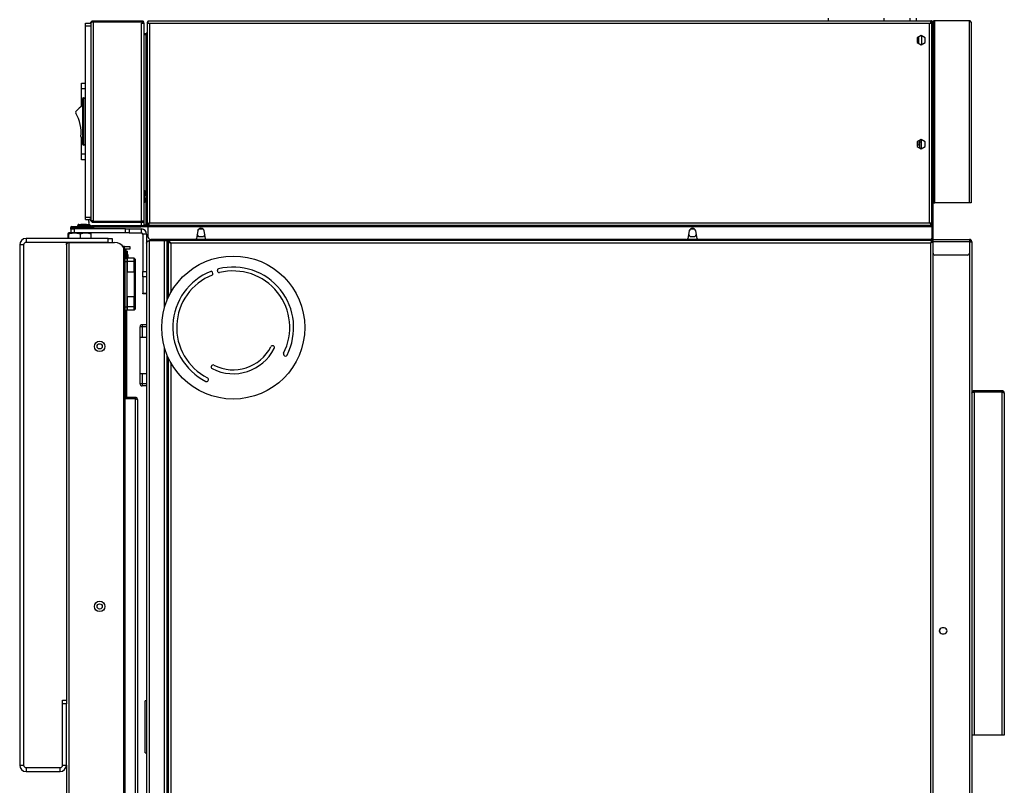
# Model space of a CAD drawing. Units: millimetres. Extents: x 247 to 3003, y 193 to 3207.
# Drawn here: x 984 to 1741, y 1613 to 2202 of the extents above; entities that cross this region are included whole.
import ezdxf

# ---------------------------------------------------------------- set-up
doc = ezdxf.new("R2010")
doc.units = ezdxf.units.MM
doc.header["$LTSCALE"] = 16

msp = doc.modelspace()

# ---------------------------------------------------------------- linework, layer by layer
for p, q in [((1034.41, 2196.86), (1034.41, 2198.86)), ((1034.41, 2198.86), (1038.41, 2198.86)), ((1034.41, 2196.86), (1038.41, 2196.86)), ((1034.41, 2049.86), (1034.41, 2196.86)), ((1038.41, 2199.06), (1038.41, 2048.16)), ((1040.21, 2200.86), (1040.21, 2200.06)), ((1040.21, 2200.86), (1078.61, 2200.86)), ((1040.21, 2200.06), (1078.61, 2200.06)), ((1040.21, 2200.06), (1040.21, 2046.67)), ((1040.21, 2200.06), (1078.61, 2200.06)), ((1077.61, 2198.99), (1078.61, 2198.99)), ((1077.61, 2046.67), (1077.61, 2198.99)), ((1078.61, 2200.86), (1078.61, 2200.06)), ((1078.61, 2200.06), (1078.61, 2198.99)), ((1078.61, 2199.06), (1079.41, 2199.06)), ((1078.61, 2198.99), (1079.41, 2198.99)), ((1079.41, 2199.06), (1079.41, 2198.99)), ((1079.41, 2198.99), (1079.41, 2046.67)), ((1081.91, 2199.06), (1082.71, 2199.06)), ((1081.91, 2199.06), (1081.91, 2198.99)), ((1081.91, 2198.99), (1081.91, 2043.66)), ((1082.71, 2199.06), (1082.71, 2200.86)), ((1082.71, 2200.86), (1083.71, 2200.86)), ((1082.71, 2199.06), (1083.71, 2199.06)), ((1083.71, 2200.86), (1684.31, 2200.86)), ((1083.71, 2199.06), (1083.71, 2045.46)), ((1083.71, 2199.06), (1683.51, 2199.06)), ((1605.61, 2202.86), (1605.61, 2200.86)), ((1648.61, 2200.86), (1648.61, 2202.86)), ((1668.61, 2200.86), (1668.61, 2202.86)), ((1673.61, 2200.86), (1673.61, 2202.86)), ((1683.51, 2045.46), (1683.51, 2199.06)), ((1683.51, 2199.06), (1684.51, 2199.06)), ((1684.31, 2200.86), (1684.51, 2200.86)), ((1684.51, 2199.06), (1684.51, 2200.86)), ((1684.51, 2199.06), (1685.31, 2199.06)), ((1685.31, 2044.47), (1685.31, 2199.06)), ((1685.31, 2199.06), (1686.11, 2199.06)), ((1685.31, 2199.06), (1685.31, 2046.66)), ((1686.11, 2200.86), (1686.91, 2200.86)), ((1686.11, 2199.06), (1686.11, 2200.86)), ((1686.11, 2199.06), (1686.11, 2046.66)), ((1686.91, 2195.86), (1686.11, 2195.86)), ((1686.91, 2200.86), (1686.91, 2195.86)), ((1687.71, 2200.86), (1686.91, 2200.86)), ((1686.91, 2065.86), (1686.91, 2195.86)), ((1687.71, 2060.86), (1687.71, 2200.86)), ((1714.01, 2200.86), (1687.71, 2200.86)), ((1714.01, 2200.86), (1714.01, 2060.86)), ((1715.61, 2199.26), (1715.61, 2060.86)), ((1079.41, 2191.06), (1080.91, 2191.06)), ((1079.41, 2190.26), (1080.91, 2190.26)), ((1079.41, 2190.26), (1080.91, 2190.26)), ((1080.91, 2191.06), (1080.91, 2190.26)), ((1080.91, 2190.26), (1080.91, 2068.79)), ((1080.91, 2190.26), (1080.91, 2190.26)), ((1677.11, 2189.39), (1674.06, 2187.63)), ((1680.16, 2187.63), (1677.11, 2189.39)), ((1677.45, 2189.19), (1677.45, 2182.54)), ((1674.06, 2187.63), (1674.06, 2184.1)), ((1674.06, 2184.1), (1677.11, 2182.34)), ((1674.95, 2188.14), (1674.95, 2183.59)), ((1677.11, 2182.34), (1680.16, 2184.1)), ((1680.16, 2184.1), (1680.16, 2187.63)), ((1031.41, 2152.86), (1034.41, 2152.86)), ((1031.41, 2148.36), (1031.41, 2152.86)), ((1034.41, 2148.36), (1031.41, 2148.36)), ((1031.41, 2135.03), (1031.41, 2148.36)), ((1032.31, 2105.61), (1032.31, 2141.11)), ((1032.81, 2141.11), (1032.31, 2141.11)), ((1032.81, 2141.11), (1032.81, 2141.61)), ((1032.81, 2141.61), (1034.41, 2141.61)), ((1032.81, 2141.11), (1032.81, 2105.61)), ((1034.41, 2141.11), (1032.81, 2141.11)), ((1031.41, 2098.36), (1031.41, 2110.81)), ((1031.79, 2110.68), (1032.31, 2110.61)), ((1032.81, 2105.61), (1032.31, 2105.61)), ((1032.81, 2105.11), (1032.81, 2105.61)), ((1032.81, 2105.61), (1034.41, 2105.61)), ((1034.41, 2105.11), (1032.81, 2105.11)), ((1677.11, 2109.39), (1674.06, 2107.63)), ((1674.06, 2107.63), (1674.06, 2104.1)), ((1674.06, 2105.46), (1674.45, 2105.46)), ((1674.45, 2107.85), (1674.45, 2105.46)), ((1674.45, 2105.46), (1675.95, 2105.46)), ((1675.95, 2107.46), (1675.95, 2108.72)), ((1677.45, 2107.46), (1675.95, 2107.46)), ((1675.95, 2103.01), (1675.95, 2107.46)), ((1680.16, 2107.63), (1677.11, 2109.39)), ((1677.45, 2107.46), (1677.45, 2109.19)), ((1677.45, 2102.54), (1677.45, 2107.46)), ((1680.16, 2104.1), (1680.16, 2107.63)), ((1031.41, 2098.36), (1034.41, 2098.36)), ((1031.41, 2093.86), (1031.41, 2098.36)), ((1674.06, 2104.1), (1677.11, 2102.34)), ((1677.11, 2102.34), (1680.16, 2104.1)), ((1034.41, 2093.86), (1031.41, 2093.86)), ((1080.41, 2061.76), (1080.41, 2069.56)), ((1080.91, 2062.54), (1080.91, 2043.66)), ((1686.11, 2065.86), (1686.91, 2065.86)), ((1686.91, 2060.86), (1686.11, 2060.86)), ((1686.91, 2065.86), (1686.91, 2060.86)), ((1686.91, 2060.86), (1687.71, 2060.86)), ((1714.01, 2060.86), (1687.71, 2060.86)), ((1715.61, 2060.86), (1714.01, 2060.86)), ((1034.41, 2049.86), (1038.41, 2049.86)), ((1034.41, 2047.86), (1034.41, 2049.86)), ((1034.41, 2047.86), (1037.2, 2047.86)), ((1036.91, 2046.37), (1036.91, 2047.16)), ((1037.25, 2044.65), (1037.08, 2045.27)), ((1037.91, 2048.16), (1038.41, 2048.16)), ((1038.41, 2048.16), (1038.41, 2047.66)), ((1040.21, 2046.67), (1077.61, 2046.67)), ((1040.21, 2046.66), (1040.21, 2045.86)), ((1040.21, 2046.66), (1077.41, 2046.66)), ((1040.21, 2045.86), (1077.41, 2045.86)), ((1040.21, 2045.86), (1077.41, 2045.86)), ((1071.21, 2046.66), (1071.21, 2046.67)), ((1077.41, 2045.86), (1077.41, 2046.66)), ((1077.41, 2046.66), (1079.41, 2046.66)), ((1077.41, 2043.16), (1077.41, 2045.86)), ((1077.41, 2045.86), (1079.41, 2045.86)), ((1079.41, 2045.86), (1077.41, 2045.86)), ((1079.41, 2046.67), (1077.61, 2046.67)), ((1079.41, 2046.66), (1079.41, 2045.86)), ((1079.41, 2045.86), (1079.41, 2043.16)), ((1083.71, 2045.46), (1683.51, 2045.46)), ((1686.11, 2046.66), (1685.31, 2046.66)), ((1685.31, 2046.66), (1685.31, 2044.66)), ((1686.11, 2044.66), (1685.31, 2044.66)), ((1685.31, 2044.66), (1685.31, 2044.64)), ((1685.31, 2043.66), (1685.31, 2044.46)), ((1686.11, 2046.66), (1686.11, 2044.66)), ((1686.11, 2044.66), (1686.11, 2033.66)), ((1021.13, 2033.36), (1021.13, 2036.91)), ((1023.41, 2037.66), (1021.42, 2037.66)), ((1021.71, 2033.36), (1021.71, 2036.91)), ((1022.83, 2041.46), (1022.83, 2040.46)), ((1040.83, 2041.46), (1022.83, 2041.46)), ((1023.41, 2040.46), (1022.83, 2040.46)), ((1023.41, 2037.66), (1023.41, 2040.66)), ((1023.41, 2040.66), (1025.68, 2040.66)), ((1025.68, 2037.66), (1023.41, 2037.66)), ((1023.83, 2042.46), (1028.87, 2042.46)), ((1025.68, 2040.66), (1025.68, 2037.66)), ((1065.17, 2040.66), (1025.68, 2040.66)), ((1065.17, 2037.66), (1025.68, 2037.66)), ((1028.41, 2043.21), (1029.21, 2043.21)), ((1029.26, 2044.06), (1029.26, 2043.26)), ((1029.26, 2044.06), (1030.91, 2044.06)), ((1029.26, 2043.26), (1030.91, 2043.26)), ((1029.26, 2043.16), (1029.26, 2042.36)), ((1030.91, 2043.16), (1029.26, 2043.16)), ((1030.91, 2042.36), (1029.26, 2042.36)), ((1030.48, 2033.36), (1030.48, 2036.91)), ((1030.91, 2044.06), (1030.91, 2043.26)), ((1035.31, 2044.06), (1030.91, 2044.06)), ((1035.31, 2043.26), (1030.91, 2043.26)), ((1030.91, 2043.16), (1030.91, 2042.36)), ((1030.91, 2043.16), (1039.18, 2043.16)), ((1030.91, 2042.36), (1076.91, 2042.36)), ((1035.31, 2043.26), (1035.31, 2044.06)), ((1035.31, 2044.06), (1037.51, 2044.06)), ((1037.81, 2043.26), (1035.31, 2043.26)), ((1037.81, 2043.7), (1037.81, 2043.26)), ((1038.68, 2033.36), (1038.68, 2036.91)), ((1077.41, 2043.16), (1039.18, 2043.16)), ((1040.83, 2040.66), (1040.83, 2041.46)), ((1065.17, 2037.66), (1065.17, 2040.66)), ((1065.17, 2040.66), (1067.9, 2040.66)), ((1067.9, 2037.66), (1065.17, 2037.66)), ((1067.9, 2040.66), (1067.9, 2037.66)), ((1067.9, 2040.66), (1077.41, 2040.66)), ((1067.9, 2037.66), (1077.41, 2037.66)), ((1076.91, 2042.36), (1076.91, 2043.16)), ((1079.41, 2042.36), (1076.91, 2042.36)), ((1079.41, 2043.16), (1077.41, 2043.16)), ((1077.41, 2037.66), (1077.41, 2040.66)), ((1080.91, 2043.66), (1079.41, 2043.66)), ((1079.41, 2043.16), (1079.41, 2042.36)), ((1079.91, 2043.16), (1079.41, 2043.16)), ((1079.91, 2042.36), (1079.41, 2042.36)), ((1079.91, 2042.36), (1079.91, 2043.16)), ((1082.72, 2043.16), (1079.91, 2043.16)), ((1082.72, 2042.36), (1079.91, 2042.36)), ((1080.41, 2043.66), (1080.41, 2043.16)), ((1081.11, 2043.66), (1080.61, 2043.16)), ((1081.91, 2043.66), (1080.91, 2043.66)), ((1081.91, 2043.66), (1082.71, 2043.66)), ((1082.61, 2043.16), (1082.11, 2043.66)), ((1082.72, 2043.66), (1685.31, 2043.66)), ((1082.72, 2043.66), (1082.72, 2042.66)), ((1082.72, 2042.66), (1685.31, 2042.66)), ((1082.72, 2034.46), (1082.72, 2042.66)), ((1120.75, 2039.1), (1119.73, 2033.29)), ((1120.87, 2039.53), (1121.29, 2040.27)), ((1121.78, 2040.71), (1124.64, 2040.71)), ((1126.7, 2033.29), (1125.68, 2039.1)), ((1498.75, 2039.1), (1497.73, 2033.29)), ((1498.87, 2039.53), (1499.29, 2040.27)), ((1499.78, 2040.71), (1502.64, 2040.71)), ((1504.7, 2033.29), (1503.68, 2039.1)), ((1685.31, 2042.66), (1685.31, 2043.66)), ((1685.31, 2043.49), (1685.31, 2033.66)), ((1685.31, 2042.66), (1685.31, 2032.96)), ((988.83, 2033.36), (988.83, 2030.36)), ((1051.83, 2033.36), (988.83, 2033.36)), ((1051.83, 2030.36), (988.83, 2030.36)), ((1019.83, 2029.36), (1020.83, 2030.36)), ((1020.83, 2030.36), (1019.83, 2029.36)), ((1019.83, 2028.95), (1019.83, 2029.36)), ((1019.83, 2029.36), (1019.83, 2028.95)), ((1020.83, 2030.36), (1020.83, 2030.15)), ((1020.83, 2030.15), (1020.83, 2030.36)), ((1021.63, 2030.36), (1021.63, 1270.36)), ((1021.63, 2030.36), (1056.83, 2030.36)), ((1051.83, 2030.36), (1051.83, 2033.36)), ((1051.83, 2033.36), (1054.83, 2033.36)), ((1054.83, 2033.36), (1054.83, 2030.36)), ((1081.41, 2036.66), (1078.41, 2036.66)), ((1078.41, 2036.66), (1078.41, 2008.04)), ((1081.41, 2036.66), (1081.41, 2029.66)), ((1081.41, 2029.66), (1081.41, 1293.56)), ((1083.41, 2031.66), (1083.41, 1291.86)), ((1083.41, 2031.66), (1095.21, 2031.66)), ((1118.74, 2032.46), (1084.72, 2032.46)), ((1091.41, 2031.86), (1091.41, 2032.46)), ((1095.21, 2031.66), (1097.21, 2031.66)), ((1095.21, 1980.2), (1095.21, 2031.66)), ((1097.21, 1985.89), (1097.21, 2031.66)), ((1098.21, 2031.66), (1097.89, 2031.66)), ((1097.91, 2031.86), (1097.91, 2032.46)), ((1098.21, 2032.46), (1098.21, 2031.66)), ((1685.41, 2031.66), (1098.21, 2031.66)), ((1098.21, 2031.66), (1098.21, 2030.86)), ((1098.21, 1988.16), (1098.21, 2030.86)), ((1098.21, 2030.86), (1099.01, 2030.86)), ((1684.41, 2029.86), (1100.01, 2029.86)), ((1100.01, 2029.86), (1100.01, 1991.67)), ((1127.08, 2032.66), (1119.34, 2032.66)), ((1121.55, 2034.61), (1120.33, 2036.73)), ((1125.07, 2034.61), (1121.55, 2034.61)), ((1126.14, 2036.46), (1125.07, 2034.61)), ((1496.74, 2032.46), (1127.68, 2032.46)), ((1505.08, 2032.66), (1497.34, 2032.66)), ((1499.55, 2034.61), (1498.33, 2036.73)), ((1503.07, 2034.61), (1499.55, 2034.61)), ((1504.14, 2036.46), (1503.07, 2034.61)), ((1684.81, 2032.46), (1505.68, 2032.46)), ((1684.41, 1270.46), (1684.41, 2029.86)), ((1685.41, 2032.66), (1685.21, 2032.66)), ((1685.31, 2033.66), (1686.11, 2033.66)), ((1685.31, 2033.16), (1685.31, 2033.66)), ((1686.11, 2033.16), (1685.31, 2033.16)), ((1685.41, 2033.16), (1685.41, 2032.66)), ((1685.41, 2031.66), (1685.41, 2032.66)), ((1686.21, 2032.56), (1685.41, 2032.56)), ((1686.21, 2031.66), (1685.41, 2031.66)), ((1685.41, 2031.16), (1685.41, 2030.86)), ((1686.11, 2033.66), (1686.11, 2033.16)), ((1686.21, 2031.68), (1686.21, 2032.56)), ((1686.21, 2032.56), (1714.21, 2032.56)), ((1686.21, 1268.66), (1686.21, 2031.66)), ((1714.21, 2030.76), (1686.21, 2030.76)), ((1714.21, 2032.38), (1714.21, 2032.56)), ((1714.21, 2032.38), (1714.21, 2030.76)), ((1714.21, 2030.76), (1714.21, 2022.06)), ((1714.21, 2030.76), (1716.01, 2030.76)), ((1716.01, 2030.76), (1716.01, 1270.76)), ((986.83, 2028.36), (983.83, 2028.36)), ((983.83, 2028.36), (983.83, 1628.36)), ((986.83, 2028.36), (986.83, 1628.36)), ((1019.83, 2028.56), (1019.83, 2028.95)), ((1019.83, 2028.95), (1019.83, 2028.56)), ((1019.83, 2028.56), (1019.83, 1678.11)), ((1064.53, 2027.16), (1063.23, 2027.16)), ((1063.88, 1272.36), (1063.88, 2026.15)), ((1064.53, 2025.16), (1064.31, 2025.16)), ((1064.53, 2025.16), (1064.53, 2027.16)), ((1064.53, 2027.16), (1068.53, 2027.16)), ((1068.53, 2025.16), (1064.53, 2025.16)), ((1064.74, 2023.66), (1066.63, 2023.66)), ((1065.13, 2022.66), (1064.81, 2022.66)), ((1064.83, 1272.36), (1064.83, 2022.36)), ((1065.13, 2021.86), (1064.83, 2021.86)), ((1065.13, 2021.86), (1065.13, 2022.66)), ((1065.63, 2023.66), (1065.63, 2025.16)), ((1066.63, 2021.86), (1066.63, 2023.66)), ((1068.53, 2027.16), (1068.53, 2025.16)), ((1714.21, 2022.06), (1714.21, 1268.96)), ((1065.03, 2021.36), (1064.83, 2021.36)), ((1065.03, 2021.36), (1064.83, 2021.36)), ((1064.83, 2018.16), (1066.33, 2018.16)), ((1064.83, 2015.66), (1066.33, 2015.66)), ((1065.03, 2018.16), (1065.03, 2021.36)), ((1066.03, 2020.36), (1065.03, 2021.36)), ((1066.03, 2020.36), (1065.03, 2021.36)), ((1065.03, 2021.36), (1065.03, 2018.16)), ((1066.03, 2020.36), (1066.03, 2018.16)), ((1066.03, 2018.16), (1066.03, 2020.36)), ((1066.13, 2020.86), (1066.93, 2020.86)), ((1066.13, 2020.86), (1066.13, 2019.36)), ((1066.13, 2019.36), (1066.93, 2019.36)), ((1066.13, 2018.16), (1066.13, 2019.36)), ((1066.33, 2018.16), (1066.33, 2015.66)), ((1066.53, 2017.96), (1066.33, 2018.16)), ((1066.33, 2015.66), (1066.33, 1980.66)), ((1066.53, 2015.58), (1066.33, 2015.66)), ((1071.83, 2018.16), (1066.53, 2018.16)), ((1066.53, 2018.16), (1066.53, 2015.66)), ((1071.83, 2015.66), (1066.53, 2015.66)), ((1066.53, 2015.66), (1066.53, 2007.81)), ((1066.93, 2020.86), (1066.93, 2019.36)), ((1066.93, 2019.36), (1066.93, 2018.16)), ((1071.83, 2015.66), (1071.83, 2018.16)), ((1071.83, 2018.16), (1072.53, 2017.46)), ((1071.83, 2007.81), (1071.83, 2015.66)), ((1071.83, 2015.66), (1072.53, 2015.37)), ((1072.53, 2017.46), (1072.53, 2015.37)), ((1072.53, 2015.37), (1072.53, 2008.02)), ((1712.71, 2020.56), (1687.71, 2020.56)), ((1066.53, 2007.81), (1071.83, 2007.81)), ((1066.53, 2007.81), (1066.53, 2007.46)), ((1066.53, 1988.82), (1066.53, 2007.51)), ((1071.83, 2007.81), (1072.53, 2008.02)), ((1071.83, 2007.81), (1071.83, 1998.16)), ((1072.53, 2008.02), (1072.53, 1998.16)), ((1078.41, 2008.04), (1081.41, 2008.04)), ((1078.41, 2003.72), (1078.41, 2008.04)), ((1132.47, 2006.48), (1132.16, 2007.44)), ((1136.28, 2007.71), (1135.97, 2008.67)), ((1081.41, 2003.72), (1078.41, 2003.72)), ((1078.41, 2003.72), (1078.41, 1991.34)), ((1071.83, 1998.16), (1071.83, 1988.52)), ((1071.83, 1998.16), (1072.53, 1998.16)), ((1072.53, 1998.16), (1072.53, 1988.31)), ((1066.53, 1988.82), (1066.53, 1988.52)), ((1066.53, 1988.52), (1066.53, 1980.66)), ((1071.83, 1988.52), (1066.53, 1988.52)), ((1071.83, 1980.66), (1071.83, 1988.52)), ((1072.53, 1988.31), (1071.83, 1988.52)), ((1072.53, 1988.31), (1072.53, 1980.95)), ((1078.41, 1991.34), (1081.41, 1991.34)), ((1078.41, 1990.66), (1078.41, 1991.34)), ((1081.41, 1990.66), (1078.41, 1990.66)), ((1064.83, 1980.66), (1066.33, 1980.66)), ((1064.83, 1978.16), (1066.33, 1978.16)), ((1065.03, 1911.16), (1065.03, 1978.16)), ((1065.03, 1978.16), (1065.03, 1911.16)), ((1066.03, 1978.16), (1066.03, 1911.16)), ((1066.03, 1911.16), (1066.03, 1978.16)), ((1066.53, 1980.75), (1066.33, 1980.66)), ((1066.33, 1980.66), (1066.33, 1978.16)), ((1066.53, 1978.36), (1066.33, 1978.16)), ((1066.53, 1980.66), (1066.53, 1978.16)), ((1071.83, 1980.66), (1066.53, 1980.66)), ((1071.83, 1978.16), (1066.53, 1978.16)), ((1071.83, 1980.66), (1072.53, 1980.95)), ((1071.83, 1978.16), (1071.83, 1980.66)), ((1071.83, 1978.16), (1072.53, 1978.86)), ((1072.53, 1980.95), (1072.53, 1978.86)), ((1081.24, 1981.46), (1081.24, 1966.99)), ((1081.24, 1981.46), (1081.41, 1981.46)), ((1077.91, 1965.49), (1076.41, 1965.49)), ((1076.41, 1957.49), (1076.41, 1965.49)), ((1077.91, 1966.99), (1077.91, 1965.49)), ((1081.41, 1966.99), (1077.91, 1966.99)), ((1077.91, 1965.49), (1077.91, 1957.49)), ((1081.41, 1965.49), (1077.91, 1965.49)), ((1076.41, 1929.49), (1076.41, 1957.49)), ((1076.41, 1957.49), (1081.41, 1957.49)), ((1095.21, 1293.78), (1095.21, 1949.5)), ((1097.21, 1293.78), (1097.21, 1943.81)), ((1098.21, 1269.47), (1098.21, 1941.54)), ((1100.01, 1938.03), (1100.01, 1270.46)), ((1076.41, 1929.49), (1081.41, 1929.49)), ((1076.41, 1921.49), (1076.41, 1929.49)), ((1077.91, 1929.49), (1077.91, 1921.49)), ((1077.91, 1921.49), (1076.41, 1921.49)), ((1077.91, 1921.49), (1077.91, 1919.99)), ((1081.41, 1921.49), (1077.91, 1921.49)), ((1081.41, 1919.99), (1077.91, 1919.99)), ((1081.24, 1919.99), (1081.24, 1677.66)), ((1739.21, 1916.26), (1717.81, 1916.26)), ((1717.81, 1916.26), (1717.81, 1915.46)), ((1739.21, 1916.26), (1739.21, 1915.46)), ((1072.53, 1911.16), (1064.83, 1911.16)), ((1072.53, 1910.16), (1064.83, 1910.16)), ((1072.53, 1910.09), (1064.83, 1910.09)), ((1065.03, 1910.09), (1065.03, 1910.16)), ((1065.03, 1910.16), (1065.03, 1910.09)), ((1066.03, 1910.16), (1066.03, 1910.09)), ((1066.03, 1910.09), (1066.03, 1910.16)), ((1072.53, 1911.16), (1072.53, 1910.16)), ((1072.53, 1910.09), (1072.53, 1402.24)), ((1074.53, 1909.16), (1074.53, 1403.16)), ((1739.21, 1915.46), (1717.81, 1915.46)), ((1717.81, 1915.29), (1717.81, 1651.26)), ((1717.81, 1915.29), (1739.21, 1915.29)), ((1739.21, 1915.29), (1739.21, 1651.26)), ((1741.01, 1914.21), (1741.01, 1914.46)), ((1741.01, 1914.21), (1741.01, 1651.26)), ((1691.16, 1732.37), (1691.16, 1730.76)), ((1692.42, 1733.65), (1691.88, 1733.34)), ((1694.76, 1733.81), (1693.26, 1733.81)), ((1693.26, 1729.31), (1694.76, 1729.31)), ((1016.83, 1678.36), (1019.83, 1678.36)), ((1016.83, 1675.36), (1016.83, 1678.36)), ((1019.83, 1675.36), (1016.83, 1675.36)), ((1016.83, 1628.36), (1016.83, 1675.36)), ((1019.83, 1678.11), (1019.83, 1675.36)), ((1019.83, 1628.36), (1019.83, 1675.36)), ((1081.41, 1677.66), (1080.41, 1677.66)), ((1080.41, 1657.66), (1080.41, 1677.66)), ((1080.41, 1637.66), (1080.41, 1657.66)), ((1717.81, 1651.26), (1716.01, 1651.26)), ((1739.21, 1651.26), (1717.81, 1651.26)), ((1741.01, 1651.26), (1739.21, 1651.26)), ((1080.41, 1637.66), (1081.41, 1637.66)), ((1081.24, 1637.66), (1081.24, 1321.46)), ((983.83, 1628.36), (986.83, 1628.36)), ((1016.83, 1628.36), (1019.83, 1628.36)), ((1019.83, 1628.36), (1019.83, 1272.16)), ((988.83, 1626.36), (988.83, 1623.36)), ((988.83, 1626.36), (1014.83, 1626.36)), ((988.83, 1623.36), (1014.83, 1623.36)), ((1014.83, 1623.36), (1014.83, 1626.36))]:
    msp.add_line(p, q)
at = {"flags": 128}
msp.add_lwpolyline([(1091.43, 2031.66), (1091.43, 2031.67), (1091.41, 2031.86)], dxfattribs=at)
for centre, radius in [((1148.03, 1964.85), 55), ((1045.33, 1950.36), 4), ((1045.33, 1950.36), 2), ((1045.33, 1750.36), 4), ((1045.33, 1750.36), 2)]:
    msp.add_circle(centre, radius)
for centre, radius, start, end in [((1684.31, 2199.06), 1.8, 0, 83.65266), ((1684.31, 2199.06), 1, 0, 78.52151), ((1042.76, 2118.56), 20, 121.48713, 141.84728), ((1032.81, 2141.11), 0.5, 90, 180), ((1027.82, 2130.3), 1, 141.84728, 210.32388), ((1001.06, 2114.65), 30, 354.4997, 30.32388), ((1031.92, 2111.67), 1, 174.4997, 262.65113), ((1032.81, 2105.61), 0.5, 180, 270), ((1075.21, 2065.66), 6.5, 28.72661, 49.74776), ((1075.21, 2065.66), 6.5, 310.25224, 331.27339), ((1037.91, 2047.16), 1, 90, 180), ((1041.91, 2046.57), 5, 182.20116, 195), ((1039.18, 2045.16), 2, 195, 270), ((1040.21, 2047.66), 1.8, 180, 270), ((1023.83, 2041.46), 1, 90, 180), ((1039.83, 2041.46), 1, 0, 64.15807), ((1077.41, 2036.66), 4, 0, 90), ((1077.41, 2036.66), 1, 0, 90), ((1123.21, 2038.66), 2.5, 10, 170), ((1501.21, 2038.66), 2.5, 10, 170), ((988.83, 2028.36), 5, 90, 180), ((988.83, 2028.36), 2, 90, 180), ((1056.83, 2022.36), 8, 28.20648, 90), ((1084.72, 2034.46), 2, 180, 270), ((1096.91, 2031.86), 1, 287.4576, 0), ((1097.21, 2032.66), 1, 314.50729, 348.46304), ((1118.74, 2033.46), 1, 270, 350), ((1127.68, 2033.46), 1, 190, 270), ((1496.74, 2033.46), 1, 270, 350), ((1505.68, 2033.46), 1, 190, 270), ((1684.81, 2032.96), 0.5, 270, 0), ((1065.13, 2020.86), 1.8, 0, 90), ((1065.13, 2020.86), 1, 0, 90), ((1687.71, 2022.06), 1.5, 180, 270), ((1712.71, 2022.06), 1.5, 270, 0), ((1148.03, 1964.85), 46.5, 111.69101, 242.91053), ((1131.21, 2007.13), 1, 17.91053, 111.69101), ((1136.92, 2008.97), 1, 104.13004, 197.91053), ((1137.23, 2008.02), 1, 197.91053, 284.04496), ((1148.03, 1964.85), 46.5, 332.91053, 104.13004), ((1148.03, 1964.85), 43.5, 332.91053, 104.04496), ((1148.03, 1964.85), 43.5, 111.77609, 242.91053), ((1131.52, 2006.17), 1, 291.77609, 17.91053), ((1077.91, 1965.49), 1.5, 90, 180), ((1148.03, 1964.85), 35.5, 242.91053, 332.91053), ((1148.03, 1964.85), 32.5, 242.91053, 332.91053), ((1178.3, 1949.37), 1.5, 332.91053, 152.91053), ((1188.09, 1944.36), 1.5, 152.91053, 332.91053), ((1132.55, 1934.58), 1.5, 62.91053, 242.91053), ((1127.54, 1924.79), 1.5, 242.91053, 62.91053), ((1077.91, 1921.49), 1.5, 180, 270), ((1693.26, 1731.56), 2.25, 90, 270), ((1694.76, 1731.56), 2.25, 270, 90), ((988.83, 1628.36), 5, 180, 270), ((988.83, 1628.36), 2, 180, 270), ((1014.83, 1628.36), 5, 270, 0), ((1014.83, 1628.36), 2, 270, 0)]:
    msp.add_arc(centre, radius, start, end)
for points, knots in [([(1038.41, 2199.06), (1038.44, 2199.3), (1038.49, 2199.77), (1038.91, 2200.37), (1039.52, 2200.79), (1039.98, 2200.84), (1040.21, 2200.86)], [0, 0, 0, 0, 0.247552, 0.502423, 0.757313, 1, 1, 1, 1]), ([(1039.63, 2199.85), (1039.65, 2199.87), (1039.79, 2200.03), (1040.02, 2200.05), (1040.21, 2200.06)], [0, 0, 0, 0, 0.159184, 1, 1, 1, 1]), ([(1079.41, 2199.06), (1079.39, 2199.28), (1079.34, 2199.71), (1079.04, 2200.23), (1078.74, 2200.44), (1078.61, 2200.53)], [0, 0, 0, 0, 0.3680979, 0.7362942, 1, 1, 1, 1]), ([(1082.71, 2200.52), (1082.62, 2200.46), (1082.32, 2200.29), (1082, 2199.76), (1081.94, 2199.3), (1081.91, 2199.06)], [0, 0, 0, 0, 0.189345, 0.594672, 1, 1, 1, 1]), ([(1715.61, 2199.26), (1715.59, 2199.45), (1715.56, 2199.83), (1715.25, 2200.33), (1714.81, 2200.69), (1714.37, 2200.85), (1714.1, 2200.86), (1714.01, 2200.86)], [0, 0, 0, 0, 0.225237, 0.450514, 0.675792, 0.901069, 1, 1, 1, 1]), ([(1080.91, 2191.06), (1081.04, 2191.08), (1081.29, 2191.11), (1081.61, 2191.32), (1081.83, 2191.62), (1081.91, 2191.89), (1081.91, 2192.04), (1081.91, 2192.06)], [0, 0, 0, 0, 0.239788, 0.476745, 0.713698, 0.950651, 1, 1, 1, 1]), ([(1080.91, 2062.54), (1081.04, 2062.91), (1081.28, 2063.56), (1081.47, 2064.61), (1081.52, 2065.83), (1081.44, 2067.28), (1081.09, 2068.29), (1080.91, 2068.79)], [0, 0, 0, 0, 0.1817548, 0.3246405, 0.5002309, 0.7523123, 1, 1, 1, 1]), ([(1038.41, 2047.66), (1038.44, 2047.59), (1038.48, 2047.44), (1038.83, 2047.21), (1039.33, 2046.98), (1039.83, 2046.8), (1040.13, 2046.7), (1040.21, 2046.67)], [0, 0, 0, 0, 0.227661, 0.455381, 0.683101, 0.910822, 1, 1, 1, 1]), ([(1040.21, 2046.66), (1040.08, 2046.68), (1039.86, 2046.7), (1039.68, 2046.83), (1039.61, 2046.89)], [0, 0, 0, 0, 0.593163, 1, 1, 1, 1]), ([(1083.71, 2045.46), (1083.48, 2045.32), (1083.01, 2045.02), (1082.41, 2044.57), (1081.99, 2044.11), (1081.94, 2043.81), (1081.91, 2043.66)], [0, 0, 0, 0, 0.245033, 0.499897, 0.754787, 1, 1, 1, 1]), ([(1083.71, 2045.46), (1083.54, 2045.27), (1083.2, 2044.88), (1082.8, 2044.28), (1082.74, 2043.87), (1082.71, 2043.66)], [0, 0, 0, 0, 0.327051, 0.655127, 1, 1, 1, 1]), ([(1083.07, 2044.63), (1083.12, 2044.67), (1083.25, 2044.77), (1083.46, 2045.08), (1083.63, 2045.34), (1083.71, 2045.46)], [0, 0, 0, 0, 0.226822, 0.613411, 1, 1, 1, 1]), ([(1683.51, 2045.46), (1683.66, 2045.23), (1683.96, 2044.76), (1684.41, 2044.16), (1684.87, 2043.74), (1685.17, 2043.69), (1685.31, 2043.66)], [0, 0, 0, 0, 0.245033, 0.499897, 0.754787, 1, 1, 1, 1]), ([(1684.35, 2044.82), (1684.31, 2044.87), (1684.2, 2045), (1683.9, 2045.22), (1683.64, 2045.38), (1683.51, 2045.46)], [0, 0, 0, 0, 0.225005, 0.612503, 1, 1, 1, 1]), ([(1683.51, 2045.46), (1683.71, 2045.29), (1684.1, 2044.95), (1684.7, 2044.55), (1685.11, 2044.49), (1685.31, 2044.46)], [0, 0, 0, 0, 0.327051, 0.655127, 1, 1, 1, 1]), ([(1021.13, 2036.91), (1021.18, 2037.12), (1021.27, 2037.55), (1021.37, 2037.63), (1021.42, 2037.66)], [0, 0, 0, 0, 0.495458, 1, 1, 1, 1]), ([(1021.42, 2037.66), (1021.42, 2037.66), (1021.48, 2037.66), (1021.57, 2037.49), (1021.66, 2037.1), (1021.71, 2036.91)], [0, 0, 0, 0, 0.070088, 0.530783, 1, 1, 1, 1]), ([(1021.71, 2036.91), (1022.77, 2037.21), (1024.22, 2037.61), (1025.7, 2037.65), (1026.09, 2037.66)], [0, 0, 0, 0, 0.735843, 1, 1, 1, 1]), ([(1026.09, 2037.66), (1027.2, 2037.58), (1028.69, 2037.46), (1030.12, 2037.02), (1030.48, 2036.91)], [0, 0, 0, 0, 0.748084, 1, 1, 1, 1]), ([(1029.26, 2044.06), (1029.14, 2044.05), (1028.85, 2044.01), (1028.5, 2043.69), (1028.45, 2043.39), (1028.41, 2043.21)], [0, 0, 0, 0, 0.219633, 0.5383739, 1, 1, 1, 1]), ([(1028.41, 2043.21), (1028.45, 2043.03), (1028.5, 2042.74), (1028.85, 2042.43), (1029.14, 2042.38), (1029.26, 2042.36)], [0, 0, 0, 0, 0.470355, 0.767526, 1, 1, 1, 1]), ([(1029.26, 2043.26), (1029.26, 2043.26), (1029.25, 2043.26), (1029.23, 2043.26), (1029.22, 2043.24), (1029.21, 2043.22), (1029.21, 2043.21)], [0, 0, 0, 0, 0.053197, 0.2660037, 0.6329214, 1, 1, 1, 1]), ([(1029.21, 2043.21), (1029.21, 2043.21), (1029.21, 2043.21), (1029.22, 2043.19), (1029.23, 2043.17), (1029.25, 2043.17), (1029.26, 2043.16)], [0, 0, 0, 0, 0.0531971, 0.2659877, 0.6328674, 1, 1, 1, 1]), ([(1030.48, 2036.91), (1031.15, 2037.12), (1032.49, 2037.55), (1033.88, 2037.63), (1034.58, 2037.66)], [0, 0, 0, 0, 0.495458, 1, 1, 1, 1]), ([(1034.58, 2037.66), (1034.68, 2037.66), (1035.41, 2037.66), (1036.8, 2037.49), (1038.05, 2037.1), (1038.68, 2036.91)], [0, 0, 0, 0, 0.070088, 0.530783, 1, 1, 1, 1]), ([(1038.68, 2036.91), (1038.63, 2037.12), (1038.54, 2037.55), (1038.44, 2037.63), (1038.39, 2037.66)], [0, 0, 0, 0, 0.495458, 1, 1, 1, 1]), ([(1021.63, 2030.36), (1021.42, 2030.34), (1020.99, 2030.3), (1020.43, 2029.96), (1020.02, 2029.46), (1019.85, 2028.96), (1019.83, 2028.66), (1019.83, 2028.56)], [0, 0, 0, 0, 0.225334, 0.450716, 0.676097, 0.901479, 1, 1, 1, 1]), ([(1083.41, 2031.66), (1083.15, 2031.5), (1082.61, 2031.16), (1081.94, 2030.65), (1081.5, 2030.15), (1081.44, 2029.82), (1081.41, 2029.66)], [0, 0, 0, 0, 0.254649, 0.509541, 0.764434, 1, 1, 1, 1]), ([(1098.21, 2030.86), (1098.24, 2030.79), (1098.28, 2030.63), (1098.63, 2030.41), (1099.13, 2030.18), (1099.63, 2030), (1099.93, 2029.89), (1100.01, 2029.86)], [0, 0, 0, 0, 0.227661, 0.455381, 0.683101, 0.910822, 1, 1, 1, 1]), ([(1099.15, 2030.54), (1099.19, 2030.49), (1099.29, 2030.36), (1099.6, 2030.13), (1099.87, 2029.95), (1100.01, 2029.86)], [0, 0, 0, 0, 0.229902, 0.603223, 1, 1, 1, 1]), ([(1685.41, 2031.66), (1685.33, 2031.64), (1685.18, 2031.6), (1684.96, 2031.25), (1684.73, 2030.74), (1684.55, 2030.25), (1684.44, 2029.95), (1684.41, 2029.86)], [0, 0, 0, 0, 0.227661, 0.455381, 0.683101, 0.910822, 1, 1, 1, 1]), ([(1685.09, 2030.73), (1685.04, 2030.69), (1684.9, 2030.59), (1684.68, 2030.28), (1684.5, 2030.01), (1684.41, 2029.86)], [0, 0, 0, 0, 0.229902, 0.603223, 1, 1, 1, 1]), ([(1716.01, 2030.76), (1715.99, 2031), (1715.93, 2031.47), (1715.52, 2032.07), (1714.92, 2032.49), (1714.44, 2032.54), (1714.21, 2032.56)], [0, 0, 0, 0, 0.245033, 0.499897, 0.754787, 1, 1, 1, 1]), ([(1715.21, 2030.76), (1715.19, 2030.93), (1715.14, 2031.28), (1714.74, 2031.68), (1714.39, 2031.74), (1714.21, 2031.76)], [0, 0, 0, 0, 0.327051, 0.655127, 1, 1, 1, 1]), ([(1063.88, 2026.15), (1064.09, 2025.68), (1064.48, 2024.84), (1064.77, 2023.57), (1064.81, 2022.77), (1064.83, 2022.36)], [0, 0, 0, 0, 0.375611, 0.683921, 1, 1, 1, 1]), ([(1717.81, 1916.26), (1717.58, 1916.24), (1717.11, 1916.18), (1716.51, 1915.77), (1716.09, 1915.17), (1716.04, 1914.7), (1716.01, 1914.46)], [0, 0, 0, 0, 0.232255, 0.47449, 0.729583, 1, 1, 1, 1]), ([(1740.99, 1914.76), (1740.93, 1914.97), (1740.82, 1915.37), (1740.4, 1915.86), (1739.85, 1916.2), (1739.42, 1916.24), (1739.21, 1916.26)], [0, 0, 0, 0, 0.261931, 0.514808, 0.760244, 1, 1, 1, 1]), ([(1074.53, 1909.16), (1074.5, 1909.4), (1074.46, 1909.87), (1074.08, 1910.49), (1073.54, 1910.94), (1072.98, 1911.14), (1072.64, 1911.16), (1072.53, 1911.16)], [0, 0, 0, 0, 0.2239169, 0.4478675, 0.6718183, 0.8957688, 1, 1, 1, 1]), ([(1073.21, 1909.89), (1073.21, 1909.89), (1073.13, 1910), (1072.88, 1910.12), (1072.64, 1910.15), (1072.53, 1910.16)], [0, 0, 0, 0, 0.029602, 0.545732, 1, 1, 1, 1]), ([(1072.53, 1910.09), (1072.76, 1910.02), (1073.23, 1909.89), (1073.85, 1909.68), (1074.3, 1909.47), (1074.51, 1909.3), (1074.52, 1909.2), (1074.53, 1909.16)], [0, 0, 0, 0, 0.223917, 0.447868, 0.671818, 0.895769, 1, 1, 1, 1]), ([(1716.01, 1914.29), (1716.04, 1914.42), (1716.09, 1914.67), (1716.51, 1914.96), (1717.1, 1915.18), (1717.58, 1915.25), (1717.81, 1915.29)], [0, 0, 0, 0, 0.268011, 0.522295, 0.765343, 1, 1, 1, 1]), ([(1717.81, 1915.46), (1717.75, 1915.46), (1717.62, 1915.45), (1717.37, 1915.37), (1717.17, 1915.27), (1717.1, 1915.16), (1717.09, 1915.15)], [0, 0, 0, 0, 0.222689, 0.454263, 0.949982, 1, 1, 1, 1]), ([(1739.9, 1915.18), (1739.88, 1915.2), (1739.8, 1915.3), (1739.57, 1915.42), (1739.33, 1915.45), (1739.21, 1915.46)], [0, 0, 0, 0, 0.090613, 0.557931, 1, 1, 1, 1]), ([(1739.21, 1915.29), (1739.42, 1915.26), (1739.84, 1915.21), (1740.39, 1915.06), (1740.82, 1914.86), (1740.93, 1914.69), (1740.99, 1914.6)], [0, 0, 0, 0, 0.235454, 0.47951, 0.733859, 1, 1, 1, 1]), ([(1739.9, 1915.18), (1739.87, 1915.19), (1739.67, 1915.24), (1739.43, 1915.27), (1739.21, 1915.29)], [0, 0, 0, 0, 0.116727, 1, 1, 1, 1]), ([(1741.01, 1914.46), (1741.01, 1914.54), (1741.01, 1914.63), (1740.99, 1914.74), (1740.99, 1914.78), (1740.98, 1914.8), (1740.98, 1914.81), (1740.98, 1914.81), (1740.98, 1914.81), (1740.99, 1914.78), (1740.99, 1914.76)], [0, 0, 0, 0, 0.383304, 0.510468, 0.596888, 0.645524, 0.69118, 0.73648, 0.783971, 1, 1, 1, 1]), ([(1740.99, 1914.6), (1740.99, 1914.56), (1740.98, 1914.49), (1740.98, 1914.41), (1740.98, 1914.36), (1740.99, 1914.31), (1741.01, 1914.26), (1741.01, 1914.23), (1741.01, 1914.21)], [0, 0, 0, 0, 0.227218, 0.328614, 0.42395, 0.462373, 0.628899, 1, 1, 1, 1])]:
    msp.add_open_spline(points, degree=3, knots=knots)
for points in [[(1040.21, 2200.06), (1039.98, 2199.98), (1039.51, 2199.81), (1038.91, 2199.56), (1038.49, 2199.31), (1038.44, 2199.15), (1038.41, 2199.06)], [(1081.91, 2198.99), (1081.94, 2199), (1081.99, 2199.01), (1082.41, 2199.03), (1083.01, 2199.05), (1083.48, 2199.06), (1083.71, 2199.06)], [(1714.01, 2200.86), (1714.22, 2200.73), (1714.64, 2200.46), (1715.17, 2200.06), (1715.54, 2199.66), (1715.59, 2199.4), (1715.61, 2199.26)], [(1080.91, 2190.26), (1081.04, 2190.32), (1081.31, 2190.45), (1081.64, 2190.63), (1081.87, 2190.81), (1081.9, 2190.93), (1081.91, 2190.99)], [(1040.21, 2045.86), (1039.98, 2045.89), (1039.51, 2045.95), (1038.91, 2046.36), (1038.49, 2046.96), (1038.44, 2047.43), (1038.41, 2047.66)], [(1082.72, 2043.66), (1082.8, 2043.69), (1082.97, 2043.75), (1083.22, 2044.16), (1083.46, 2044.76), (1083.63, 2045.23), (1083.71, 2045.46)], [(1685.31, 2044.47), (1685.29, 2044.55), (1685.23, 2044.72), (1684.82, 2044.97), (1684.22, 2045.22), (1683.75, 2045.38), (1683.51, 2045.46)], [(1019.83, 2028.56), (1019.86, 2028.71), (1019.91, 2029.01), (1020.33, 2029.46), (1020.92, 2029.91), (1021.39, 2030.21), (1021.63, 2030.36)], [(1081.41, 2029.66), (1081.44, 2029.93), (1081.5, 2030.45), (1081.97, 2031.11), (1082.63, 2031.57), (1083.15, 2031.63), (1083.41, 2031.66)], [(1100.01, 2029.86), (1099.86, 2030.1), (1099.56, 2030.57), (1099.11, 2031.17), (1098.66, 2031.58), (1098.36, 2031.64), (1098.21, 2031.66)], [(1100.01, 2029.86), (1099.86, 2030), (1099.56, 2030.26), (1099.11, 2030.59), (1098.66, 2030.82), (1098.36, 2030.85), (1098.21, 2030.86)], [(1684.41, 2029.86), (1684.65, 2030.01), (1685.12, 2030.31), (1685.72, 2030.76), (1686.13, 2031.21), (1686.19, 2031.51), (1686.21, 2031.66)], [(1684.41, 2029.86), (1684.54, 2030.01), (1684.81, 2030.31), (1685.14, 2030.76), (1685.37, 2031.21), (1685.4, 2031.51), (1685.41, 2031.66)]]:
    msp.add_open_spline(points, degree=3)

doc.saveas('drawing.dxf')
